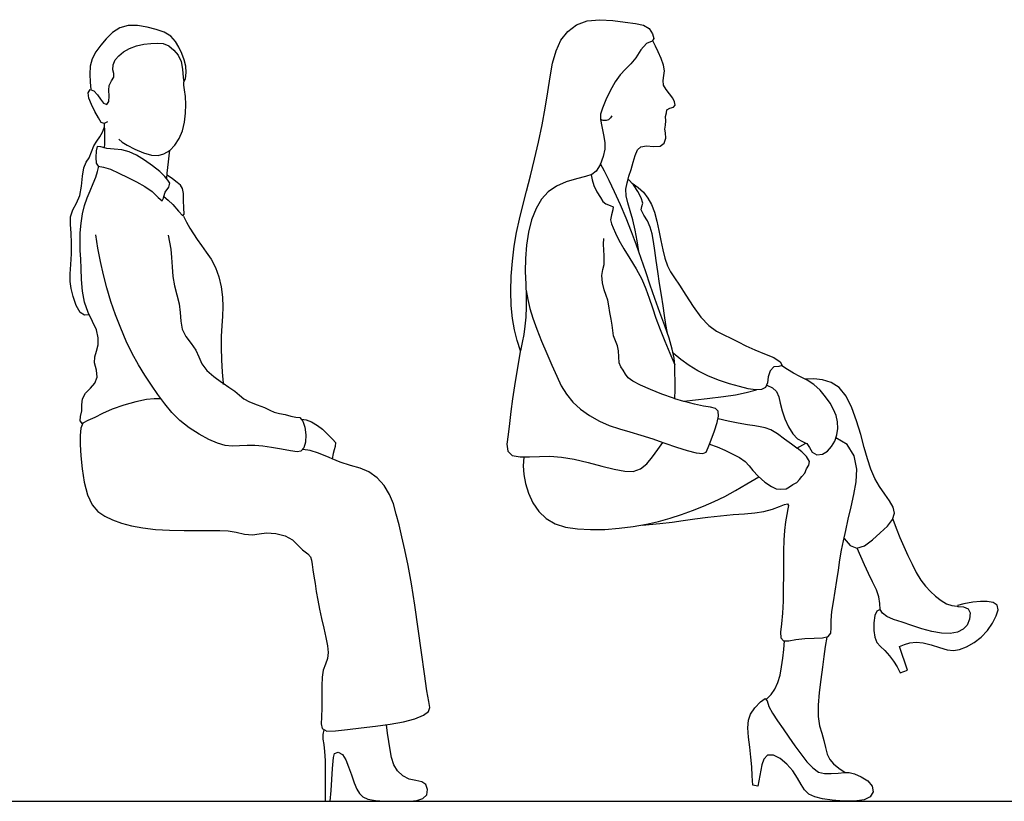
# Model space of a CAD drawing. Units: inches. Extents: x 247 to 983, y 160 to 704.
# Drawn here: x 761 to 822, y 415 to 463 of the extents above; entities that cross this region are included whole.
import ezdxf

# ---------------------------------------------------------------- set-up
doc = ezdxf.new("R2010")
doc.units = ezdxf.units.IN
doc.header["$MEASUREMENT"] = 0
doc.layers.add('Edges', color=7, linetype='Continuous')

msp = doc.modelspace()

# ---------------------------------------------------------------- linework, layer by layer
at = {"layer": 'Edges'}
for p, q in [((768.158, 463.107), (767.633, 462.97)), ((768.739, 463.104), (768.158, 463.107)), ((795.293, 462.751), (795.834, 463.157)), ((795.834, 463.157), (796.496, 463.398)), ((796.496, 463.398), (797.264, 463.47)), ((797.264, 463.47), (798.067, 463.424)), ((798.067, 463.424), (798.83, 463.323)), ((798.83, 463.323), (799.474, 463.228)), ((799.474, 463.228), (799.962, 463.132)), ((799.962, 463.132), (800.309, 462.937)), ((767.189, 462.68), (766.806, 462.297)), ((767.633, 462.97), (767.189, 462.68)), ((769.332, 463.012), (768.739, 463.104)), ((769.892, 462.874), (769.332, 463.012)), ((770.386, 462.694), (769.892, 462.874)), ((770.785, 462.45), (770.386, 462.694)), ((794.872, 462.205), (795.293, 462.751)), ((800.309, 462.937), (800.527, 462.607)), ((800.527, 462.607), (800.613, 462.306)), ((766.462, 461.89), (766.159, 461.486)), ((766.806, 462.297), (766.462, 461.89)), ((768.676, 461.855), (769.124, 461.957)), ((769.124, 461.957), (769.562, 462.007)), ((769.562, 462.007), (769.963, 462.027)), ((769.963, 462.027), (770.325, 461.997)), ((770.325, 461.997), (770.667, 461.854)), ((771.074, 462.132), (770.785, 462.45)), ((771.289, 461.765), (771.074, 462.132)), ((794.566, 461.544), (794.872, 462.205)), ((800.143, 462.01), (799.802, 461.601)), ((800.493, 462.154), (800.143, 462.01)), ((800.613, 462.306), (800.493, 462.154)), ((800.711, 461.837), (800.537, 462.172)), ((766.159, 461.486), (765.932, 461.062)), ((767.573, 461.25), (767.87, 461.48)), ((767.87, 461.48), (768.247, 461.688)), ((768.247, 461.688), (768.676, 461.855)), ((770.667, 461.854), (770.982, 461.597)), ((770.982, 461.597), (771.239, 461.275)), ((771.471, 461.38), (771.289, 461.765)), ((771.621, 460.991), (771.471, 461.38)), ((794.353, 460.784), (794.566, 461.544)), ((799.802, 461.601), (799.494, 461.124)), ((800.878, 461.481), (800.711, 461.837)), ((801.056, 461.072), (800.878, 461.481)), ((765.932, 461.062), (765.811, 460.594)), ((767.207, 460.383), (767.23, 460.679)), ((767.23, 460.679), (767.36, 460.986)), ((767.36, 460.986), (767.573, 461.25)), ((771.239, 461.275), (771.421, 460.899)), ((771.421, 460.899), (771.52, 460.425)), ((771.719, 460.603), (771.621, 460.991)), ((794.196, 459.937), (794.353, 460.784)), ((799.178, 460.746), (798.857, 460.411)), ((799.494, 461.124), (799.178, 460.746)), ((801.201, 460.661), (801.056, 461.072)), ((765.811, 460.594), (765.781, 460.102)), ((765.781, 460.102), (765.803, 459.621)), ((767.263, 460.141), (767.207, 460.383)), ((767.271, 459.925), (767.263, 460.141)), ((771.52, 460.425), (771.554, 459.902)), ((771.687, 459.823), (771.746, 460.214)), ((771.746, 460.214), (771.719, 460.603)), ((798.857, 460.411), (798.534, 460.059)), ((801.258, 460.314), (801.201, 460.661)), ((801.228, 460.019), (801.258, 460.314)), ((765.803, 459.621), (765.854, 459.173)), ((766.989, 459.419), (767.137, 459.688)), ((767.137, 459.688), (767.271, 459.925)), ((771.554, 459.902), (771.594, 459.627)), ((771.594, 459.627), (771.687, 459.823)), ((771.594, 459.436), (771.598, 459.626)), ((794.057, 459.012), (794.196, 459.937)), ((798.213, 459.627), (797.904, 459.088)), ((798.534, 460.059), (798.213, 459.627)), ((801.17, 459.718), (801.228, 460.019)), ((801.2, 459.431), (801.17, 459.718)), ((765.689, 458.957), (765.82, 459.166)), ((765.727, 458.624), (765.689, 458.957)), ((765.82, 459.166), (766.047, 459.083)), ((766.047, 459.083), (766.27, 458.837)), ((766.96, 459.116), (766.989, 459.419)), ((766.984, 458.761), (766.96, 459.116)), ((771.632, 459.142), (771.594, 459.436)), ((771.687, 458.731), (771.632, 459.142)), ((793.898, 458.021), (794.057, 459.012)), ((797.904, 459.088), (797.633, 458.519)), ((801.364, 459.169), (801.2, 459.431)), ((801.578, 458.894), (801.364, 459.169)), ((801.768, 458.624), (801.578, 458.894)), ((765.894, 458.238), (765.727, 458.624)), ((766.27, 458.837), (766.451, 458.577)), ((766.451, 458.577), (766.638, 458.329)), ((766.638, 458.329), (766.832, 458.243)), ((766.832, 458.243), (766.967, 458.424)), ((766.967, 458.424), (766.984, 458.761)), ((771.715, 458.237), (771.687, 458.731)), ((797.633, 458.519), (797.429, 458.014)), ((801.885, 458.4), (801.768, 458.624)), ((801.912, 458.205), (801.885, 458.4)), ((766.108, 457.812), (765.894, 458.238)), ((766.317, 457.414), (766.108, 457.812)), ((771.631, 457.146), (771.699, 457.697)), ((771.699, 457.697), (771.715, 458.237)), ((793.701, 456.98), (793.898, 458.021)), ((797.321, 457.65), (797.312, 457.32)), ((797.429, 458.014), (797.321, 457.65)), ((801.325, 457.498), (801.385, 457.732)), ((801.385, 457.732), (801.401, 457.917)), ((801.401, 457.917), (801.589, 458.005)), ((801.589, 458.005), (801.812, 458.066)), ((801.812, 458.066), (801.912, 458.205)), ((766.488, 457.136), (766.317, 457.414)), ((766.67, 457.057), (766.488, 457.136)), ((766.889, 457.166), (766.67, 457.057)), ((766.704, 456.864), (766.697, 457.062)), ((771.502, 456.617), (771.631, 457.146)), ((797.312, 457.32), (797.313, 457.306)), ((797.48, 457.254), (797.313, 457.306)), ((797.313, 457.306), (797.386, 456.871)), ((797.654, 457.247), (797.48, 457.254)), ((797.807, 457.299), (797.654, 457.247)), ((797.927, 457.408), (797.807, 457.299)), ((798.014, 457.544), (797.927, 457.408)), ((801.324, 456.954), (801.335, 457.231)), ((801.335, 457.231), (801.325, 457.498)), ((766.418, 456.243), (766.578, 456.54)), ((766.578, 456.54), (766.703, 456.862)), ((766.703, 456.862), (766.704, 456.864)), ((766.708, 456.716), (766.703, 456.862)), ((766.714, 456.384), (766.708, 456.716)), ((771.308, 456.135), (771.502, 456.617)), ((793.475, 455.918), (793.701, 456.98)), ((797.386, 456.871), (797.494, 456.361)), ((801.281, 456.725), (801.324, 456.954)), ((801.32, 456.498), (801.281, 456.725)), ((801.342, 456.158), (801.32, 456.498)), ((766.047, 455.683), (766.226, 455.984)), ((766.226, 455.984), (766.418, 456.243)), ((766.701, 455.565), (766.709, 455.818)), ((766.709, 455.818), (766.714, 456.086)), ((766.714, 456.086), (766.714, 456.384)), ((767.575, 456.107), (767.79, 455.921)), ((767.79, 455.921), (768.096, 455.72)), ((771.047, 455.725), (771.308, 456.135)), ((793.232, 454.862), (793.475, 455.918)), ((797.494, 456.361), (797.576, 455.9)), ((797.576, 455.9), (797.585, 455.486)), ((800.991, 455.677), (801.249, 455.846)), ((801.249, 455.846), (801.342, 456.158)), ((765.748, 454.957), (765.901, 455.31)), ((765.901, 455.31), (766.047, 455.683)), ((766.172, 455.375), (766.166, 454.964)), ((766.242, 455.642), (766.172, 455.375)), ((766.478, 455.619), (766.242, 455.642)), ((766.701, 455.565), (766.478, 455.619)), ((766.7, 455.554), (766.701, 455.565)), ((766.848, 455.53), (766.701, 455.565)), ((767.293, 455.492), (766.848, 455.53)), ((767.76, 455.439), (767.293, 455.492)), ((768.215, 455.315), (767.76, 455.439)), ((768.096, 455.72), (768.566, 455.482)), ((768.677, 455.107), (768.215, 455.315)), ((768.566, 455.482), (769.103, 455.262)), ((769.103, 455.262), (769.597, 455.122)), ((770.367, 455.194), (770.723, 455.407)), ((770.692, 455.064), (770.735, 455.416)), ((770.723, 455.407), (771.047, 455.725)), ((797.585, 455.486), (797.485, 455.022)), ((799.448, 455.098), (799.593, 455.439)), ((799.593, 455.439), (799.8, 455.636)), ((799.8, 455.636), (800.144, 455.683)), ((800.144, 455.683), (800.589, 455.652)), ((800.589, 455.652), (800.991, 455.677)), ((765.418, 454.326), (765.567, 454.674)), ((765.567, 454.674), (765.748, 454.957)), ((766.166, 454.964), (766.173, 454.611)), ((766.173, 454.611), (766.311, 454.439)), ((769.167, 454.812), (768.677, 455.107)), ((769.665, 454.457), (769.167, 454.812)), ((769.597, 455.122), (770.002, 455.098)), ((770.002, 455.098), (770.367, 455.194)), ((770.609, 454.359), (770.65, 454.711)), ((770.65, 454.711), (770.692, 455.064)), ((792.983, 453.841), (793.232, 454.862)), ((797.485, 455.022), (797.284, 454.52)), ((799.198, 454.237), (799.324, 454.674)), ((799.324, 454.674), (799.448, 455.098)), ((765.338, 453.811), (765.418, 454.326)), ((766.158, 453.765), (766.264, 454.11)), ((766.264, 454.11), (766.337, 454.432)), ((766.311, 454.439), (766.626, 454.382)), ((766.626, 454.382), (767.064, 454.24)), ((767.064, 454.24), (767.58, 454.006)), ((767.58, 454.006), (768.13, 453.736)), ((770.103, 454.099), (769.665, 454.457)), ((770.413, 453.797), (770.103, 454.099)), ((770.557, 453.886), (770.57, 454.008)), ((770.57, 454.008), (770.609, 454.359)), ((797.037, 454.119), (796.773, 453.918)), ((797.284, 454.52), (797.037, 454.119)), ((797.558, 454.128), (797.314, 454.583)), ((797.85, 453.544), (797.558, 454.128)), ((799.07, 453.817), (799.198, 454.237)), ((765.275, 453.208), (765.338, 453.811)), ((766, 453.361), (766.158, 453.765)), ((768.13, 453.736), (768.672, 453.47)), ((768.672, 453.47), (769.183, 453.189)), ((770.602, 453.57), (770.413, 453.797)), ((770.533, 453.656), (770.557, 453.886)), ((770.883, 453.656), (770.557, 453.886)), ((770.735, 453.382), (770.602, 453.57)), ((770.661, 453.145), (770.735, 453.382)), ((771.176, 453.434), (770.883, 453.656)), ((771.386, 453.269), (771.176, 453.434)), ((792.741, 452.885), (792.983, 453.841)), ((795.202, 453.463), (794.597, 453.195)), ((795.836, 453.661), (795.202, 453.463)), ((796.39, 453.804), (795.836, 453.661)), ((796.773, 453.918), (796.39, 453.804)), ((796.742, 453.905), (796.792, 453.588)), ((796.792, 453.588), (796.899, 453.249)), ((798.183, 452.84), (797.85, 453.544)), ((798.885, 453.016), (798.957, 453.413)), ((798.957, 453.413), (799.019, 453.635)), ((799.019, 453.635), (799.017, 453.637)), ((799.019, 453.635), (799.07, 453.817)), ((799.347, 453.272), (799.019, 453.635)), ((765.163, 452.628), (765.275, 453.208)), ((765.631, 452.475), (765.815, 452.922)), ((765.815, 452.922), (766, 453.361)), ((769.183, 453.189), (769.641, 452.863)), ((769.641, 452.863), (770.018, 452.495)), ((770.366, 452.555), (770.442, 452.824)), ((770.442, 452.824), (770.661, 453.145)), ((771.508, 453.06), (771.386, 453.269)), ((771.562, 452.74), (771.508, 453.06)), ((792.514, 452.004), (792.741, 452.885)), ((794.087, 452.842), (793.669, 452.388)), ((794.597, 453.195), (794.087, 452.842)), ((796.899, 453.249), (797.092, 452.856)), ((797.092, 452.856), (797.301, 452.491)), ((798.537, 452.053), (798.183, 452.84)), ((798.891, 452.611), (798.885, 453.016)), ((799.265, 453.376), (799.635, 453.124)), ((799.617, 452.862), (799.347, 453.272)), ((799.825, 452.474), (799.617, 452.862)), ((799.635, 453.124), (799.965, 452.821)), ((799.965, 452.821), (800.242, 452.468)), ((764.96, 452.152), (765.163, 452.628)), ((765.466, 452.005), (765.631, 452.475)), ((770.018, 452.495), (770.261, 452.289)), ((770.261, 452.289), (770.338, 452.459)), ((770.338, 452.459), (770.366, 452.555)), ((770.354, 452.565), (770.366, 452.555)), ((770.366, 452.555), (770.631, 452.341)), ((770.631, 452.341), (770.92, 452.061)), ((771.58, 452.317), (771.562, 452.74)), ((771.591, 451.862), (771.58, 452.317)), ((793.669, 452.388), (793.33, 451.818)), ((797.301, 452.491), (797.458, 452.247)), ((797.458, 452.247), (797.647, 452.108)), ((798.992, 452.175), (798.891, 452.611)), ((799.145, 451.687), (798.992, 452.175)), ((799.929, 452.16), (799.825, 452.474)), ((800.242, 452.468), (800.463, 452.061)), ((764.606, 451.318), (764.74, 451.739)), ((764.74, 451.739), (764.96, 452.152)), ((765.336, 451.486), (765.466, 452.005)), ((770.92, 452.061), (771.256, 451.66)), ((771.256, 451.66), (771.53, 451.371)), ((771.615, 451.47), (771.591, 451.862)), ((792.31, 451.168), (792.514, 452.004)), ((793.33, 451.818), (793.062, 451.132)), ((797.647, 452.108), (797.906, 452.017)), ((797.906, 452.017), (798.083, 451.931)), ((798.078, 451.732), (797.985, 451.434)), ((798.083, 451.931), (798.078, 451.732)), ((798.893, 451.22), (798.537, 452.053)), ((799.304, 451.122), (799.145, 451.687)), ((799.82, 451.733), (799.858, 451.947)), ((799.996, 451.421), (799.82, 451.733)), ((799.858, 451.947), (799.929, 452.16)), ((800.463, 452.061), (800.64, 451.589)), ((800.64, 451.589), (800.785, 451.046)), ((764.594, 450.841), (764.606, 451.318)), ((765.249, 450.91), (765.336, 451.486)), ((771.53, 451.371), (771.615, 451.47)), ((771.57, 451.354), (771.763, 450.981)), ((771.763, 450.981), (771.968, 450.616)), ((792.132, 450.343), (792.31, 451.168)), ((793.062, 451.132), (792.863, 450.364)), ((797.985, 451.434), (797.932, 451.123)), ((797.932, 451.123), (797.981, 450.872)), ((799.23, 450.378), (798.893, 451.22)), ((799.444, 450.49), (799.304, 451.122)), ((800.216, 451.06), (799.996, 451.421)), ((800.377, 450.674), (800.216, 451.06)), ((800.785, 451.046), (800.911, 450.457)), ((764.64, 450.298), (764.594, 450.841)), ((765.201, 450.317), (765.249, 450.91)), ((771.968, 450.616), (772.182, 450.258)), ((791.986, 449.49), (792.132, 450.343)), ((792.863, 450.364), (792.734, 449.551)), ((797.981, 450.872), (798.1, 450.629)), ((798.1, 450.629), (798.244, 450.296)), ((799.537, 449.551), (799.23, 450.378)), ((799.568, 449.824), (799.444, 450.49)), ((800.492, 450.251), (800.377, 450.674)), ((800.911, 450.457), (801.029, 449.857)), ((764.667, 449.682), (764.64, 450.298)), ((765.188, 449.751), (765.201, 450.317)), ((765.2, 449.23), (765.188, 449.751)), ((766.292, 449.366), (766.169, 450.188)), ((770.625, 450.172), (770.712, 449.749)), ((770.712, 449.749), (770.784, 449.311)), ((772.182, 450.258), (772.413, 449.901)), ((772.413, 449.901), (772.675, 449.531)), ((797.503, 449.612), (797.516, 449.98)), ((798.244, 450.296), (798.452, 449.863)), ((798.452, 449.863), (798.756, 449.331)), ((799.675, 449.162), (799.568, 449.824)), ((800.58, 449.776), (800.492, 450.251)), ((800.657, 449.237), (800.58, 449.776)), ((801.029, 449.857), (801.153, 449.279)), ((764.649, 449.017), (764.667, 449.682)), ((765.226, 448.703), (765.2, 449.23)), ((766.444, 448.552), (766.292, 449.366)), ((770.784, 449.311), (770.83, 448.805)), ((772.675, 449.531), (772.971, 449.134)), ((772.971, 449.134), (773.271, 448.69)), ((791.876, 448.583), (791.986, 449.49)), ((792.734, 449.551), (792.673, 448.731)), ((797.508, 449.251), (797.503, 449.612)), ((797.529, 448.918), (797.508, 449.251)), ((798.756, 449.331), (799.128, 448.73)), ((799.824, 448.734), (799.537, 449.551)), ((800.742, 448.622), (800.657, 449.237)), ((801.153, 449.279), (801.291, 448.75)), ((764.611, 448.364), (764.649, 449.017)), ((765.25, 448.111), (765.226, 448.703)), ((766.626, 447.739), (766.444, 448.552)), ((770.83, 448.805), (770.864, 448.233)), ((773.271, 448.69), (773.54, 448.181)), ((791.806, 447.644), (791.876, 448.583)), ((792.673, 448.731), (792.67, 447.93)), ((797.547, 448.631), (797.529, 448.918)), ((797.529, 448.37), (797.547, 448.631)), ((799.128, 448.73), (799.512, 448.096)), ((800.102, 447.919), (799.824, 448.734)), ((800.844, 447.93), (800.742, 448.622)), ((801.291, 448.75), (801.449, 448.292)), ((764.581, 447.783), (764.611, 448.364)), ((765.277, 447.438), (765.25, 448.111)), ((770.864, 448.233), (770.918, 447.635)), ((773.54, 448.181), (773.751, 447.601)), ((792.67, 447.93), (792.696, 447.16)), ((797.39, 447.69), (797.451, 448.068)), ((797.451, 448.068), (797.529, 448.37)), ((799.512, 448.096), (799.856, 447.468)), ((800.381, 447.098), (800.102, 447.919)), ((800.957, 447.201), (800.844, 447.93)), ((801.449, 448.292), (801.636, 447.917)), ((801.636, 447.917), (801.871, 447.553)), ((764.586, 447.315), (764.581, 447.783)), ((764.642, 446.886), (764.586, 447.315)), ((765.338, 446.729), (765.277, 447.438)), ((766.842, 446.922), (766.626, 447.739)), ((770.918, 447.635), (771.025, 447.049)), ((773.751, 447.601), (773.9, 446.981)), ((791.781, 446.713), (791.806, 447.644)), ((797.427, 447.238), (797.39, 447.69)), ((799.856, 447.468), (800.119, 446.875)), ((801.871, 447.553), (802.18, 447.087)), ((764.764, 446.391), (764.642, 446.886)), ((765.467, 446.036), (765.338, 446.729)), ((767.093, 446.093), (766.842, 446.922)), ((771.025, 447.049), (771.17, 446.488)), ((773.9, 446.981), (773.985, 446.355)), ((791.803, 445.831), (791.781, 446.713)), ((792.696, 447.16), (792.726, 446.43)), ((792.714, 446.757), (792.827, 446.201)), ((797.532, 446.798), (797.427, 447.238)), ((797.651, 446.462), (797.532, 446.798)), ((800.119, 446.875), (800.325, 446.296)), ((800.674, 446.261), (800.381, 447.098)), ((801.072, 446.481), (800.957, 447.201)), ((802.18, 447.087), (802.572, 446.471)), ((764.953, 445.843), (764.764, 446.391)), ((767.379, 445.259), (767.093, 446.093)), ((771.17, 446.488), (771.302, 445.943)), ((773.985, 446.355), (774.005, 445.758)), ((792.726, 446.43), (792.731, 445.748)), ((792.827, 446.201), (792.957, 445.651)), ((797.754, 446.171), (797.651, 446.462)), ((797.828, 445.808), (797.754, 446.171)), ((800.325, 446.296), (800.516, 445.703)), ((800.981, 445.414), (800.674, 446.261)), ((801.178, 445.814), (801.072, 446.481)), ((802.572, 446.471), (803.024, 445.786)), ((765.193, 445.406), (764.953, 445.843)), ((765.688, 445.407), (765.467, 446.036)), ((771.302, 445.943), (771.372, 445.405)), ((774.005, 445.758), (773.978, 445.182)), ((791.877, 445.037), (791.803, 445.831)), ((792.731, 445.748), (792.704, 445.122)), ((792.957, 445.651), (793.132, 445.058)), ((797.89, 445.399), (797.828, 445.808)), ((800.516, 445.703), (800.732, 445.063)), ((801.27, 445.224), (801.178, 445.814)), ((803.024, 445.786), (803.508, 445.128)), ((765.466, 445.239), (765.193, 445.406)), ((765.751, 445.267), (765.466, 445.239)), ((765.957, 444.844), (765.688, 445.407)), ((767.696, 444.435), (767.379, 445.259)), ((771.372, 445.405), (771.406, 444.877)), ((771.406, 444.877), (771.497, 444.378)), ((773.978, 445.182), (773.932, 444.593)), ((792, 444.335), (791.877, 445.037)), ((792.704, 445.122), (792.649, 444.553)), ((793.132, 445.058), (793.375, 444.382)), ((797.96, 445.004), (797.89, 445.399)), ((798.024, 444.634), (797.96, 445.004)), ((800.732, 445.063), (800.993, 444.367)), ((801.279, 444.587), (800.981, 445.414)), ((801.354, 444.674), (801.27, 445.224)), ((803.508, 445.128), (803.996, 444.595)), ((766.192, 444.331), (765.957, 444.844)), ((766.315, 443.851), (766.192, 444.331)), ((768.039, 443.638), (767.696, 444.435)), ((771.497, 444.378), (771.726, 443.921)), ((773.932, 444.593), (773.898, 443.953)), ((792.166, 443.682), (792, 444.335)), ((792.649, 444.553), (792.57, 444.041)), ((793.375, 444.382), (793.671, 443.642)), ((798.065, 444.287), (798.024, 444.634)), ((798.122, 443.961), (798.065, 444.287)), ((800.993, 444.367), (801.285, 443.638)), ((801.541, 443.817), (801.279, 444.587)), ((801.44, 444.123), (801.354, 444.674)), ((803.996, 444.595), (804.466, 444.249)), ((766.31, 443.409), (766.315, 443.851)), ((771.726, 443.921), (772.042, 443.497)), ((773.898, 443.953), (773.895, 443.246)), ((792.367, 443.032), (792.166, 443.682)), ((792.57, 444.041), (792.473, 443.547)), ((798.235, 443.652), (798.122, 443.961)), ((801.741, 443.137), (801.541, 443.817)), ((804.466, 444.249), (804.92, 444.025)), ((804.92, 444.025), (805.362, 443.832)), ((805.362, 443.832), (805.806, 443.605)), ((766.212, 443.025), (766.31, 443.409)), ((768.404, 442.885), (768.039, 443.638)), ((772.042, 443.497), (772.331, 443.082)), ((772.331, 443.082), (772.521, 442.662)), ((773.895, 443.246), (773.919, 442.494)), ((792.473, 443.547), (792.367, 443.032)), ((793.671, 443.642), (793.993, 442.884)), ((798.353, 443.35), (798.235, 443.652)), ((798.425, 443.033), (798.353, 443.35)), ((801.285, 443.638), (801.591, 442.897)), ((801.856, 442.581), (801.741, 443.137)), ((805.806, 443.605), (806.283, 443.355)), ((806.283, 443.355), (806.83, 443.103)), ((806.83, 443.103), (807.44, 442.862)), ((766.086, 442.292), (766.093, 442.679)), ((766.093, 442.679), (766.212, 443.025)), ((768.786, 442.187), (768.404, 442.885)), ((772.521, 442.662), (772.705, 442.242)), ((773.919, 442.494), (773.965, 441.727)), ((792.362, 443.004), (792.242, 442.365)), ((792.367, 443.032), (792.362, 443.004)), ((793.993, 442.884), (794.313, 442.151)), ((798.45, 442.668), (798.425, 443.033)), ((798.469, 442.301), (798.45, 442.668)), ((801.591, 442.897), (801.893, 442.177)), ((802.277, 442.5), (801.798, 442.901)), ((801.893, 442.177), (801.856, 442.581)), ((802.779, 442.132), (802.277, 442.5)), ((807.44, 442.862), (808.004, 442.62)), ((808.004, 442.62), (808.4, 442.367)), ((766.198, 441.842), (766.086, 442.292)), ((766.248, 441.407), (766.198, 441.842)), ((769.183, 441.54), (768.786, 442.187)), ((772.705, 442.242), (773.007, 441.838)), ((773.007, 441.838), (773.44, 441.458)), ((792.242, 442.365), (792.12, 441.647)), ((794.313, 442.151), (794.607, 441.484)), ((798.562, 442.052), (798.469, 442.301)), ((798.706, 441.853), (798.562, 442.052)), ((798.845, 441.599), (798.706, 441.853)), ((801.899, 442.12), (801.893, 442.177)), ((801.893, 442.177), (801.896, 442.17)), ((801.909, 441.68), (801.899, 442.12)), ((803.325, 441.798), (802.779, 442.132)), ((808.002, 442.047), (807.775, 441.806)), ((808.322, 442.078), (808.002, 442.047)), ((808.517, 442.13), (808.322, 442.078)), ((808.4, 442.367), (808.517, 442.13)), ((808.855, 441.882), (808.509, 442.111)), ((809.215, 441.663), (808.855, 441.882)), ((766.1, 441.045), (766.248, 441.407)), ((769.588, 440.93), (769.183, 441.54)), ((773.44, 441.458), (773.919, 441.113)), ((773.965, 441.727), (774.022, 441.043)), ((792.12, 441.647), (792, 440.877)), ((794.607, 441.484), (794.89, 440.892)), ((799.018, 441.38), (798.845, 441.599)), ((799.31, 441.177), (799.018, 441.38)), ((801.92, 441.198), (801.909, 441.68)), ((803.937, 441.499), (803.325, 441.798)), ((804.601, 441.236), (803.937, 441.499)), ((805.269, 441.012), (804.601, 441.236)), ((807.668, 441.439), (807.625, 441.067)), ((807.775, 441.806), (807.668, 441.439)), ((809.62, 441.457), (809.215, 441.663)), ((810.058, 441.24), (809.62, 441.457)), ((810.472, 441.308), (809.94, 441.302)), ((810.487, 440.967), (810.058, 441.24)), ((811.016, 441.254), (810.472, 441.308)), ((811.554, 441.097), (811.016, 441.254)), ((765.533, 440.42), (765.823, 440.731)), ((765.823, 440.731), (766.1, 441.045)), ((769.998, 440.347), (769.588, 440.93)), ((773.919, 441.113), (774.022, 441.043)), ((774.022, 441.043), (774.363, 440.809)), ((774.022, 441.043), (774.028, 440.973)), ((774.363, 440.809), (774.734, 440.544)), ((792, 440.877), (791.886, 440.086)), ((794.89, 440.892), (795.205, 440.361)), ((799.786, 440.931), (799.31, 441.177)), ((800.403, 440.654), (799.786, 440.931)), ((801.099, 440.374), (800.403, 440.654)), ((801.905, 440.09), (801.925, 440.664)), ((801.925, 440.664), (801.92, 441.198)), ((805.895, 440.831), (805.269, 441.012)), ((806.435, 440.695), (805.895, 440.831)), ((806.936, 440.622), (806.297, 440.449)), ((806.88, 440.625), (806.435, 440.695)), ((807.241, 440.647), (806.88, 440.625)), ((807.505, 440.787), (807.241, 440.647)), ((807.625, 441.067), (807.505, 440.787)), ((807.587, 440.919), (807.922, 440.766)), ((807.922, 440.766), (808.182, 440.528)), ((810.872, 440.611), (810.487, 440.967)), ((812.051, 440.775), (811.554, 441.097)), ((812.476, 440.239), (812.051, 440.775)), ((765.292, 439.719), (765.332, 440.088)), ((765.332, 440.088), (765.533, 440.42)), ((769.278, 440.03), (768.623, 439.896)), ((769.762, 440.082), (769.278, 440.03)), ((770.186, 440.087), (769.762, 440.082)), ((770.413, 439.781), (769.998, 440.347)), ((774.734, 440.544), (775.035, 440.306)), ((775.035, 440.306), (775.303, 440.089)), ((775.303, 440.089), (775.653, 439.894)), ((791.886, 440.086), (791.782, 439.302)), ((795.205, 440.361), (795.595, 439.878)), ((801.81, 440.119), (801.099, 440.374)), ((801.905, 440.09), (801.81, 440.119)), ((801.905, 440.088), (801.905, 440.09)), ((802.456, 439.916), (801.905, 440.09)), ((803.902, 440.082), (802.458, 439.917)), ((804.91, 440.198), (803.902, 440.082)), ((805.653, 440.307), (804.91, 440.198)), ((806.297, 440.449), (805.653, 440.307)), ((808.182, 440.528), (808.314, 440.212)), ((808.314, 440.212), (808.398, 439.817)), ((811.203, 440.206), (810.872, 440.611)), ((811.48, 439.804), (811.203, 440.206)), ((812.829, 439.527), (812.476, 440.239)), ((765.301, 439.342), (765.292, 439.719)), ((767.166, 439.438), (766.575, 439.165)), ((767.879, 439.691), (767.166, 439.438)), ((768.623, 439.896), (767.879, 439.691)), ((770.853, 439.241), (770.413, 439.781)), ((775.653, 439.894), (776.114, 439.719)), ((776.114, 439.719), (776.565, 439.552)), ((776.565, 439.552), (776.895, 439.384)), ((795.595, 439.878), (796.082, 439.435)), ((796.082, 439.435), (796.642, 439.042)), ((802.458, 439.917), (802.456, 439.916)), ((802.491, 439.906), (802.458, 439.917)), ((803.116, 439.741), (802.491, 439.906)), ((803.661, 439.631), (803.116, 439.741)), ((804.099, 439.566), (803.661, 439.631)), ((804.407, 439.483), (804.099, 439.566)), ((804.569, 439.31), (804.407, 439.483)), ((808.398, 439.817), (808.522, 439.348)), ((811.7, 439.43), (811.48, 439.804)), ((811.857, 439.059), (811.7, 439.43)), ((813.122, 438.714), (812.829, 439.527)), ((765.2, 438.731), (765.222, 438.999)), ((765.222, 438.999), (765.301, 439.342)), ((766.09, 438.919), (765.674, 438.743)), ((766.575, 439.165), (766.09, 438.919)), ((771.345, 438.737), (770.853, 439.241)), ((776.895, 439.384), (777.17, 439.249)), ((777.17, 439.249), (777.502, 439.176)), ((777.502, 439.176), (777.857, 439.105)), ((777.857, 439.105), (778.189, 439.006)), ((778.189, 439.006), (778.496, 438.957)), ((778.496, 438.957), (778.761, 438.918)), ((778.761, 438.918), (778.942, 438.705)), ((778.873, 438.822), (779.149, 438.779)), ((791.782, 439.302), (791.688, 438.553)), ((796.642, 439.042), (797.243, 438.708)), ((804.514, 438.612), (804.597, 439.02)), ((804.597, 439.02), (804.569, 439.31)), ((805.189, 438.704), (804.57, 438.843)), ((808.522, 439.348), (808.697, 438.843)), ((808.697, 438.843), (808.92, 438.352)), ((811.946, 438.666), (811.857, 439.059)), ((765.342, 438.546), (765.2, 438.731)), ((765.232, 438.264), (765.2, 437.818)), ((765.364, 438.571), (765.232, 438.264)), ((765.674, 438.743), (765.364, 438.571)), ((771.912, 438.283), (771.345, 438.737)), ((772.536, 437.89), (771.912, 438.283)), ((778.942, 438.705), (779.055, 438.327)), ((779.055, 438.327), (779.116, 437.864)), ((779.149, 438.779), (779.475, 438.651)), ((779.475, 438.651), (779.849, 438.431)), ((779.849, 438.431), (780.145, 438.215)), ((780.145, 438.215), (780.337, 438.027)), ((791.688, 438.553), (791.603, 437.871)), ((797.243, 438.708), (797.856, 438.443)), ((797.856, 438.443), (798.476, 438.232)), ((798.476, 438.232), (799.12, 438.042)), ((804.349, 438.098), (804.514, 438.612)), ((805.818, 438.577), (805.189, 438.704)), ((806.386, 438.474), (805.818, 438.577)), ((806.828, 438.407), (806.386, 438.474)), ((807.169, 438.359), (806.828, 438.407)), ((807.485, 438.297), (807.169, 438.359)), ((807.829, 438.169), (807.485, 438.297)), ((808.92, 438.352), (809.182, 437.924)), ((811.9, 437.857), (811.961, 438.259)), ((811.961, 438.259), (811.946, 438.666)), ((813.371, 437.873), (813.122, 438.714)), ((765.2, 437.818), (765.199, 437.253)), ((773.146, 437.573), (772.536, 437.89)), ((779.116, 437.864), (779.103, 437.407)), ((780.337, 438.027), (780.556, 437.797)), ((780.556, 437.797), (780.789, 437.571)), ((791.603, 437.871), (791.539, 437.285)), ((799.12, 438.042), (799.803, 437.841)), ((799.803, 437.841), (800.533, 437.604)), ((800.533, 437.604), (801.149, 437.394)), ((804.148, 437.55), (804.349, 438.098)), ((808.234, 437.925), (807.829, 438.169)), ((808.677, 437.6), (808.234, 437.925)), ((809.096, 437.28), (808.677, 437.6)), ((809.182, 437.924), (809.473, 437.608)), ((809.473, 437.608), (809.778, 437.442)), ((811.765, 437.476), (811.9, 437.857)), ((812.544, 437.271), (811.842, 437.665)), ((813.587, 437.079), (813.371, 437.873)), ((765.199, 437.253), (765.233, 436.568)), ((773.677, 437.345), (773.146, 437.573)), ((774.134, 437.208), (773.677, 437.345)), ((774.575, 437.158), (774.134, 437.208)), ((775.031, 437.174), (774.575, 437.158)), ((775.498, 437.205), (775.031, 437.174)), ((775.97, 437.202), (775.498, 437.205)), ((776.465, 437.156), (775.97, 437.202)), ((777.014, 437.075), (776.465, 437.156)), ((777.613, 436.973), (777.014, 437.075)), ((778.171, 436.876), (777.613, 436.973)), ((778.993, 437.047), (778.816, 436.845)), ((779.103, 437.407), (778.993, 437.047)), ((780.789, 437.571), (780.945, 437.385)), ((780.931, 437.141), (780.866, 436.939)), ((780.945, 437.385), (780.931, 437.141)), ((791.539, 437.285), (791.585, 436.841)), ((800.847, 436.944), (801.149, 437.394)), ((801.149, 437.394), (801.28, 437.348)), ((801.28, 437.348), (802.005, 437.102)), ((802.005, 437.102), (802.666, 436.891)), ((803.84, 436.799), (803.966, 437.082)), ((803.966, 437.082), (804.047, 437.29)), ((804.047, 437.29), (804.148, 437.55)), ((804.047, 437.29), (804.521, 437.116)), ((804.521, 437.116), (804.985, 436.914)), ((809.422, 437.045), (809.096, 437.28)), ((809.422, 437.045), (809.977, 437.355)), ((809.442, 437.03), (809.422, 437.045)), ((809.738, 436.804), (809.442, 437.03)), ((809.778, 437.442), (809.977, 437.355)), ((809.977, 437.355), (809.987, 437.361)), ((809.977, 437.355), (810.048, 437.324)), ((810.048, 437.324), (810.221, 437.076)), ((810.221, 437.076), (810.382, 436.782)), ((811.314, 436.844), (811.568, 437.13)), ((811.568, 437.13), (811.765, 437.476)), ((812.961, 436.559), (812.544, 437.271)), ((813.789, 436.368), (813.587, 437.079)), ((765.233, 436.568), (765.31, 435.77)), ((778.581, 436.816), (778.171, 436.876)), ((778.816, 436.845), (778.581, 436.816)), ((779.381, 436.895), (778.941, 436.963)), ((779.915, 436.724), (779.381, 436.895)), ((780.559, 436.455), (779.915, 436.724)), ((780.752, 436.376), (780.559, 436.455)), ((780.752, 436.376), (780.751, 436.373)), ((780.808, 436.702), (780.752, 436.376)), ((781.238, 436.178), (780.752, 436.376)), ((780.866, 436.939), (780.808, 436.702)), ((791.585, 436.841), (791.856, 436.583)), ((791.856, 436.583), (792.345, 436.494)), ((792.345, 436.494), (792.937, 436.499)), ((792.571, 436.489), (792.543, 435.951)), ((792.937, 436.499), (793.546, 436.529)), ((793.546, 436.529), (794.187, 436.539)), ((794.187, 436.539), (794.894, 436.49)), ((794.894, 436.49), (795.693, 436.352)), ((800.163, 436.076), (800.518, 436.5)), ((800.518, 436.5), (800.847, 436.944)), ((802.666, 436.891), (803.224, 436.746)), ((803.224, 436.746), (803.629, 436.702)), ((803.629, 436.702), (803.84, 436.799)), ((804.985, 436.914), (805.443, 436.692)), ((805.443, 436.692), (805.881, 436.456)), ((805.881, 436.456), (806.248, 436.207)), ((810.02, 436.52), (809.738, 436.804)), ((810.203, 436.215), (810.02, 436.52)), ((810.382, 436.782), (810.663, 436.632)), ((810.663, 436.632), (811.007, 436.662)), ((811.007, 436.662), (811.314, 436.844)), ((813.126, 435.75), (812.961, 436.559)), ((814, 435.734), (813.789, 436.368)), ((765.31, 435.77), (765.443, 434.931)), ((781.884, 435.971), (781.238, 436.178)), ((782.474, 435.804), (781.884, 435.971)), ((783.018, 435.576), (782.474, 435.804)), ((792.543, 435.951), (792.576, 435.412)), ((795.693, 436.352), (796.546, 436.149)), ((796.546, 436.149), (797.389, 435.927)), ((797.389, 435.927), (798.161, 435.732)), ((799.772, 435.752), (800.163, 436.076)), ((806.248, 436.207), (806.497, 435.946)), ((806.497, 435.946), (806.713, 435.653)), ((809.916, 435.5), (810.031, 435.757)), ((810.031, 435.757), (810.161, 435.983)), ((810.161, 435.983), (810.203, 436.215)), ((783.516, 435.212), (783.018, 435.576)), ((783.948, 434.732), (783.516, 435.212)), ((792.576, 435.412), (792.681, 434.851)), ((798.161, 435.732), (798.806, 435.608)), ((798.806, 435.608), (799.33, 435.6)), ((799.33, 435.6), (799.772, 435.752)), ((806.341, 434.831), (807.075, 435.272)), ((806.713, 435.653), (807.038, 435.306)), ((807.038, 435.306), (807.459, 434.949)), ((809.6, 435.101), (809.747, 435.291)), ((809.747, 435.291), (809.916, 435.5)), ((813.097, 434.96), (813.126, 435.75)), ((814.243, 435.168), (814, 435.734)), ((814.535, 434.663), (814.243, 435.168)), ((765.443, 434.931), (765.645, 434.155)), ((784.285, 434.184), (783.948, 434.732)), ((792.681, 434.851), (792.865, 434.257)), ((805.645, 434.418), (806.341, 434.831)), ((807.459, 434.949), (807.861, 434.67)), ((807.861, 434.67), (808.162, 434.535)), ((808.765, 434.533), (808.977, 434.648)), ((808.977, 434.648), (809.173, 434.795)), ((809.173, 434.795), (809.437, 434.928)), ((809.437, 434.928), (809.6, 435.101)), ((812.953, 434.183), (813.097, 434.96)), ((814.852, 434.206), (814.535, 434.663)), ((765.645, 434.155), (765.926, 433.547)), ((784.525, 433.595), (784.285, 434.184)), ((792.865, 434.257), (793.136, 433.664)), ((804.319, 433.749), (804.976, 434.062)), ((804.976, 434.062), (805.645, 434.418)), ((808.162, 434.535), (808.448, 434.504)), ((808.448, 434.504), (808.765, 434.533)), ((812.775, 433.413), (812.953, 434.183)), ((815.148, 433.789), (814.852, 434.206)), ((765.926, 433.547), (766.289, 433.133)), ((784.707, 432.968), (784.525, 433.595)), ((793.136, 433.664), (793.497, 433.124)), ((802.99, 433.196), (803.661, 433.465)), ((803.661, 433.465), (804.319, 433.749)), ((807.918, 433.271), (808.354, 433.436)), ((808.354, 433.436), (808.674, 433.563)), ((808.674, 433.563), (808.85, 433.594)), ((808.85, 433.594), (808.907, 433.506)), ((808.907, 433.506), (808.884, 433.289)), ((812.6, 432.659), (812.775, 433.413)), ((815.372, 433.399), (815.148, 433.789)), ((815.457, 433.019), (815.372, 433.399)), ((766.289, 433.133), (766.714, 432.842)), ((766.714, 432.842), (767.193, 432.608)), ((784.874, 432.3), (784.707, 432.968)), ((793.497, 433.124), (793.953, 432.688)), ((800.883, 432.516), (801.601, 432.718)), ((801.601, 432.718), (802.303, 432.946)), ((802.303, 432.946), (802.99, 433.196)), ((803.141, 432.672), (803.929, 432.772)), ((803.929, 432.772), (804.726, 432.863)), ((804.726, 432.863), (805.491, 432.935)), ((805.491, 432.935), (806.193, 432.989)), ((806.193, 432.989), (806.829, 433.046)), ((806.829, 433.046), (807.403, 433.132)), ((807.403, 433.132), (807.918, 433.271)), ((808.818, 432.94), (808.738, 432.483)), ((808.884, 433.289), (808.818, 432.94)), ((815.333, 432.631), (815.457, 433.019)), ((767.193, 432.608), (767.735, 432.414)), ((767.735, 432.414), (768.359, 432.251)), ((768.359, 432.251), (769.066, 432.119)), ((769.066, 432.119), (769.853, 432.024)), ((785.052, 431.575), (784.874, 432.3)), ((793.953, 432.688), (794.506, 432.376)), ((794.506, 432.376), (795.151, 432.171)), ((795.151, 432.171), (795.884, 432.056)), ((798.461, 432.093), (799.331, 432.202)), ((799.331, 432.202), (800.143, 432.345)), ((799.893, 432.296), (800.976, 432.384)), ((800.143, 432.345), (800.883, 432.516)), ((800.976, 432.384), (801.735, 432.475)), ((801.735, 432.475), (802.404, 432.57)), ((802.404, 432.57), (803.141, 432.672)), ((808.738, 432.483), (808.669, 431.948)), ((812.444, 431.947), (812.6, 432.659)), ((814.582, 431.804), (815.017, 432.227)), ((815.017, 432.227), (815.333, 432.631)), ((815.346, 432.654), (815.563, 432.091)), ((769.853, 432.024), (770.712, 431.969)), ((770.712, 431.969), (771.606, 431.951)), ((771.606, 431.951), (772.468, 431.954)), ((772.468, 431.954), (773.225, 431.963)), ((773.225, 431.963), (773.824, 431.963)), ((773.824, 431.963), (774.325, 431.93)), ((774.325, 431.93), (774.826, 431.844)), ((774.826, 431.844), (775.345, 431.737)), ((775.345, 431.737), (775.825, 431.693)), ((775.825, 431.693), (776.248, 431.747)), ((776.248, 431.747), (776.702, 431.806)), ((776.702, 431.806), (777.261, 431.773)), ((777.261, 431.773), (777.839, 431.629)), ((777.839, 431.629), (778.295, 431.382)), ((785.243, 430.756), (785.052, 431.575)), ((795.884, 432.056), (796.7, 432.012)), ((796.7, 432.012), (797.571, 432.028)), ((797.571, 432.028), (798.461, 432.093)), ((808.669, 431.948), (808.628, 431.352)), ((812.316, 431.317), (812.444, 431.947)), ((814.097, 431.371), (814.582, 431.804)), ((815.563, 432.091), (815.793, 431.535)), ((815.793, 431.535), (816.033, 430.979)), ((778.295, 431.382), (778.601, 431.065)), ((778.601, 431.065), (778.914, 430.756)), ((808.628, 431.352), (808.608, 430.699)), ((812.195, 430.748), (812.316, 431.317)), ((812.35, 431.462), (812.717, 431.033)), ((812.717, 431.033), (813.136, 430.869)), ((813.136, 430.869), (813.605, 431.017)), ((813.605, 431.017), (814.097, 431.371)), ((816.033, 430.979), (816.283, 430.422)), ((778.914, 430.756), (779.245, 430.509)), ((779.245, 430.509), (779.413, 430.33)), ((779.413, 430.33), (779.47, 430.135)), ((785.442, 429.803), (785.243, 430.756)), ((808.608, 430.699), (808.601, 429.984)), ((812.09, 430.148), (812.195, 430.748)), ((813.384, 430.351), (813.155, 430.869)), ((813.612, 429.832), (813.384, 430.351)), ((816.283, 430.422), (816.539, 429.872)), ((779.47, 430.135), (779.515, 429.866)), ((779.515, 429.866), (779.564, 429.529)), ((785.648, 428.676), (785.442, 429.803)), ((808.601, 429.984), (808.6, 429.21)), ((811.995, 429.517), (812.09, 430.148)), ((813.853, 429.314), (813.612, 429.832)), ((816.539, 429.872), (816.804, 429.356)), ((779.564, 429.529), (779.622, 429.131)), ((779.622, 429.131), (779.691, 428.68)), ((808.6, 429.21), (808.595, 428.401)), ((811.899, 428.867), (811.995, 429.517)), ((814.108, 428.798), (813.853, 429.314)), ((816.804, 429.356), (817.08, 428.901)), ((779.691, 428.68), (779.771, 428.185)), ((785.857, 427.346), (785.648, 428.676)), ((811.795, 428.21), (811.899, 428.867)), ((814.341, 428.305), (814.108, 428.798)), ((817.08, 428.901), (817.367, 428.523)), ((817.367, 428.523), (817.67, 428.2)), ((779.771, 428.185), (779.864, 427.655)), ((808.595, 428.401), (808.579, 427.602)), ((811.684, 427.564), (811.795, 428.21)), ((814.501, 427.857), (814.341, 428.305)), ((814.562, 427.462), (814.501, 427.857)), ((817.67, 428.2), (817.994, 427.903)), ((817.994, 427.903), (818.334, 427.632)), ((779.864, 427.655), (779.972, 427.096)), ((786.063, 425.889), (785.857, 427.346)), ((808.579, 427.602), (808.543, 426.857)), ((811.591, 426.954), (811.684, 427.564)), ((814.566, 427.079), (814.562, 427.462)), ((818.334, 427.632), (818.672, 427.428)), ((818.672, 427.428), (818.995, 427.321)), ((818.995, 427.321), (819.318, 427.281)), ((819.744, 427.426), (819.34, 427.326)), ((819.34, 427.326), (819.371, 427.273)), ((819.371, 427.273), (819.714, 427.238)), ((820.298, 427.526), (819.744, 427.426)), ((820.773, 427.585), (820.298, 427.526)), ((821.173, 427.585), (820.773, 427.585)), ((821.54, 427.513), (821.173, 427.585)), ((821.805, 427.346), (821.54, 427.513)), ((821.859, 427.063), (821.805, 427.346)), ((779.972, 427.096), (780.095, 426.518)), ((808.543, 426.857), (808.48, 426.209)), ((811.542, 426.407), (811.591, 426.954)), ((814.242, 426.708), (814.191, 426.258)), ((814.368, 426.99), (814.242, 426.708)), ((814.566, 427.079), (814.368, 426.99)), ((814.719, 426.854), (814.566, 427.079)), ((814.977, 426.655), (814.719, 426.854)), ((815.396, 426.474), (814.977, 426.655)), ((819.714, 427.238), (820, 427.131)), ((820, 427.131), (820.123, 426.868)), ((820.123, 426.868), (820.084, 426.484)), ((821.511, 426.247), (821.737, 426.684)), ((821.737, 426.684), (821.859, 427.063)), ((780.095, 426.518), (780.232, 425.931)), ((808.48, 426.209), (808.423, 425.694)), ((811.545, 425.951), (811.542, 426.407)), ((814.191, 426.258), (814.188, 425.783)), ((815.928, 426.293), (815.396, 426.474)), ((816.521, 426.094), (815.928, 426.293)), ((817.14, 425.892), (816.521, 426.094)), ((819.938, 426.124), (819.704, 425.863)), ((820.084, 426.484), (819.938, 426.124)), ((821.201, 425.797), (821.511, 426.247)), ((780.232, 425.931), (780.365, 425.362)), ((786.26, 424.436), (786.063, 425.889)), ((808.423, 425.694), (808.447, 425.338)), ((811.371, 425.423), (811.52, 425.616)), ((811.52, 425.616), (811.545, 425.951)), ((814.188, 425.783), (814.238, 425.368)), ((817.759, 425.722), (817.14, 425.892)), ((818.353, 425.621), (817.759, 425.722)), ((818.896, 425.612), (818.353, 425.621)), ((819.357, 425.694), (818.896, 425.612)), ((819.704, 425.863), (819.357, 425.694)), ((820.814, 425.381), (821.201, 425.797)), ((780.365, 425.362), (780.465, 424.849)), ((780.465, 424.849), (780.506, 424.422)), ((808.447, 425.338), (808.613, 425.158)), ((808.613, 425.158), (808.929, 425.144)), ((808.629, 424.608), (808.676, 425.14)), ((808.929, 425.144), (809.374, 425.227)), ((809.374, 425.227), (809.918, 425.303)), ((809.918, 425.303), (810.503, 425.324)), ((810.503, 425.324), (811.024, 425.344)), ((811.024, 425.344), (811.371, 425.423)), ((811.279, 425.386), (811.188, 424.795)), ((814.238, 425.368), (814.372, 425.049)), ((814.372, 425.049), (814.594, 424.807)), ((815.76, 424.791), (816.074, 424.927)), ((816.074, 424.927), (816.412, 425.02)), ((816.412, 425.02), (816.79, 425.064)), ((816.79, 425.064), (817.223, 425.034)), ((817.223, 425.034), (817.719, 424.91)), ((817.719, 424.91), (818.235, 424.741)), ((819.902, 424.781), (820.366, 425.038)), ((820.366, 425.038), (820.814, 425.381)), ((780.506, 424.422), (780.466, 424.065)), ((786.44, 423.119), (786.26, 424.436)), ((808.564, 424.078), (808.629, 424.608)), ((811.188, 424.795), (811.103, 424.188)), ((814.594, 424.807), (814.864, 424.547)), ((814.864, 424.547), (815.144, 424.233)), ((815.144, 424.233), (815.403, 423.892)), ((816.257, 423.339), (815.76, 424.791)), ((818.235, 424.741), (818.71, 424.601)), ((818.71, 424.601), (819.103, 424.557)), ((819.103, 424.557), (819.476, 424.619)), ((819.476, 424.619), (819.902, 424.781)), ((780.338, 423.719), (780.2, 423.345)), ((780.466, 424.065), (780.338, 423.719)), ((808.487, 423.55), (808.564, 424.078)), ((811.103, 424.188), (811.011, 423.519)), ((815.403, 423.892), (815.624, 423.538)), ((780.2, 423.345), (780.133, 422.908)), ((786.595, 422.068), (786.44, 423.119)), ((808.262, 422.571), (808.392, 423.038)), ((808.392, 423.038), (808.487, 423.55)), ((811.011, 423.519), (810.907, 422.763)), ((815.624, 423.538), (815.813, 423.169)), ((815.813, 423.169), (816.257, 423.339)), ((780.133, 422.908), (780.113, 422.367)), ((808.079, 422.174), (808.262, 422.571)), ((810.907, 422.763), (810.811, 421.965)), ((780.113, 422.367), (780.109, 421.707)), ((786.716, 421.402), (786.595, 422.068)), ((807.561, 421.56), (807.84, 421.847)), ((807.84, 421.847), (808.079, 422.174)), ((810.811, 421.965), (810.751, 421.186)), ((780.109, 421.707), (780.104, 421.025)), ((786.77, 421.044), (786.716, 421.402)), ((806.832, 421.01), (807.186, 421.397)), ((807.186, 421.397), (807.481, 421.6)), ((807.481, 421.6), (807.593, 421.457)), ((807.593, 421.457), (807.703, 421.107)), ((810.751, 421.186), (810.752, 420.486)), ((780.104, 421.025), (780.086, 420.44)), ((785.855, 420.348), (786.392, 420.569)), ((786.392, 420.569), (786.695, 420.799)), ((786.695, 420.799), (786.77, 421.044)), ((806.444, 420.246), (806.574, 420.627)), ((806.574, 420.627), (806.832, 421.01)), ((807.703, 421.107), (807.935, 420.687)), ((807.935, 420.687), (808.246, 420.219)), ((780.086, 420.44), (780.073, 420.022)), ((780.073, 420.022), (780.141, 419.736)), ((783.433, 419.891), (784.32, 420.01)), ((784.157, 419.453), (784.102, 419.978)), ((784.32, 420.01), (785.145, 420.158)), ((785.145, 420.158), (785.855, 420.348)), ((806.413, 419.783), (806.444, 420.246)), ((808.246, 420.219), (808.59, 419.719)), ((810.752, 420.486), (810.833, 419.916)), ((780.141, 419.736), (780.411, 419.587)), ((780.182, 419.366), (780.181, 419.074)), ((780.225, 419.651), (780.182, 419.366)), ((780.411, 419.587), (780.95, 419.588)), ((780.95, 419.588), (781.688, 419.676)), ((781.688, 419.676), (782.538, 419.785)), ((782.538, 419.785), (783.433, 419.891)), ((784.237, 418.931), (784.157, 419.453)), ((806.452, 419.214), (806.413, 419.783)), ((808.59, 419.719), (808.946, 419.201)), ((810.833, 419.916), (810.965, 419.444)), ((810.965, 419.444), (811.098, 419.006)), ((780.181, 419.074), (780.228, 418.751)), ((780.228, 418.751), (780.285, 418.331)), ((784.324, 418.425), (784.237, 418.931)), ((806.524, 418.592), (806.452, 419.214)), ((808.946, 419.201), (809.309, 418.68)), ((811.098, 419.006), (811.2, 418.561)), ((780.285, 418.331), (780.317, 417.774)), ((780.826, 417.954), (780.897, 418.198)), ((780.897, 418.198), (781.114, 418.276)), ((781.114, 418.276), (781.383, 418.128)), ((784.416, 417.948), (784.324, 418.425)), ((806.595, 417.971), (806.524, 418.592)), ((809.309, 418.68), (809.676, 418.169)), ((809.676, 418.169), (810.043, 417.694)), ((811.2, 418.561), (811.305, 418.15)), ((811.305, 418.15), (811.461, 417.823)), ((780.317, 417.774), (780.325, 417.144)), ((780.777, 417.278), (780.826, 417.954)), ((781.383, 418.128), (781.59, 417.812)), ((781.59, 417.812), (781.764, 417.376)), ((784.555, 417.51), (784.416, 417.948)), ((806.645, 417.384), (806.595, 417.971)), ((807.386, 417.854), (807.269, 417.497)), ((807.618, 418.104), (807.386, 417.854)), ((807.982, 418.106), (807.618, 418.104)), ((808.41, 417.896), (807.982, 418.106)), ((808.821, 417.548), (808.41, 417.896)), ((809.182, 417.126), (808.821, 417.548)), ((810.043, 417.694), (810.407, 417.306)), ((811.461, 417.823), (811.696, 417.56)), ((811.696, 417.56), (812.02, 417.292)), ((780.325, 417.144), (780.322, 416.533)), ((780.728, 416.602), (780.777, 417.278)), ((781.764, 417.376), (781.937, 416.874)), ((784.784, 417.122), (784.555, 417.51)), ((785.107, 416.813), (784.784, 417.122)), ((806.68, 416.816), (806.645, 417.384)), ((807.207, 417.17), (807.144, 416.843)), ((807.269, 417.497), (807.207, 417.17)), ((809.479, 416.687), (809.182, 417.126)), ((810.407, 417.306), (810.77, 417.056)), ((810.77, 417.056), (811.138, 416.96)), ((811.138, 416.96), (811.539, 416.958)), ((811.539, 416.958), (811.973, 416.992)), ((811.973, 416.992), (812.367, 417.025)), ((812.02, 417.292), (812.416, 417.027)), ((812.367, 417.025), (812.667, 417.021)), ((812.667, 417.021), (812.981, 416.942)), ((812.981, 416.942), (813.399, 416.765)), ((780.322, 416.533), (780.319, 416.026)), ((780.68, 415.926), (780.728, 416.602)), ((781.937, 416.874), (782.108, 416.387)), ((782.108, 416.387), (782.268, 415.997)), ((785.498, 416.622), (785.107, 416.813)), ((785.915, 416.539), (785.498, 416.622)), ((786.279, 416.456), (785.915, 416.539)), ((786.525, 416.278), (786.279, 416.456)), ((806.713, 416.247), (806.68, 416.816)), ((807.081, 416.516), (807.018, 416.188)), ((807.144, 416.843), (807.081, 416.516)), ((809.705, 416.287), (809.479, 416.687)), ((813.399, 416.765), (813.813, 416.505)), ((813.813, 416.505), (814.084, 416.18)), ((780.319, 416.026), (780.32, 415.63)), ((780.631, 415.251), (780.68, 415.926)), ((782.268, 415.997), (782.432, 415.729)), ((782.432, 415.729), (782.644, 415.527)), ((786.634, 415.985), (786.525, 416.278)), ((786.585, 415.648), (786.634, 415.985)), ((807.018, 416.188), (806.713, 416.247)), ((809.908, 415.953), (809.705, 416.287)), ((810.167, 415.698), (809.908, 415.953)), ((814.136, 415.835), (813.966, 415.536)), ((814.084, 416.18), (814.136, 415.835)), ((743.531, 415.251), (780.32, 415.251)), ((780.32, 415.63), (780.32, 415.251)), ((780.32, 415.251), (780.398, 415.251)), ((780.398, 415.251), (780.476, 415.251)), ((780.476, 415.251), (780.553, 415.251)), ((780.553, 415.251), (780.631, 415.251)), ((780.631, 415.251), (869.665, 415.251)), ((782.644, 415.527), (782.958, 415.378)), ((782.958, 415.378), (783.414, 415.297)), ((783.414, 415.297), (783.968, 415.268)), ((783.968, 415.268), (784.541, 415.262)), ((784.541, 415.262), (785.066, 415.256)), ((785.066, 415.256), (785.539, 415.263)), ((785.539, 415.263), (785.975, 415.304)), ((785.975, 415.304), (786.351, 415.414)), ((786.351, 415.414), (786.585, 415.648)), ((810.537, 415.524), (810.167, 415.698)), ((811.021, 415.409), (810.537, 415.524)), ((811.615, 415.33), (811.021, 415.409)), ((812.301, 415.267), (811.615, 415.33)), ((812.993, 415.253), (812.301, 415.267)), ((813.578, 415.332), (812.993, 415.253)), ((813.966, 415.536), (813.578, 415.332))]:
    msp.add_line(p, q, dxfattribs=at)

doc.saveas('drawing.dxf')
